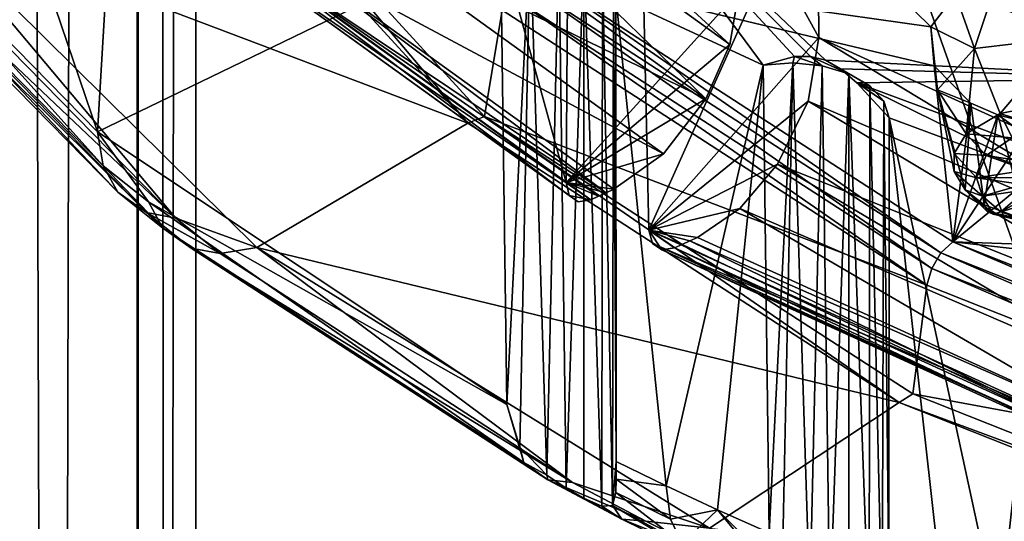
# Model space of a CAD drawing. Extents: x -149 to 149, y -436 to 432.
# Drawn here: x 8 to 20, y 129 to 136 of the extents above; entities that cross this region are included whole.
import ezdxf

# ---------------------------------------------------------------- set-up
doc = ezdxf.new("R2010")
doc.units = 0
doc.header["$MEASUREMENT"] = 0

msp = doc.modelspace()

# ---------------------------------------------------------------- linework, layer by layer
for points in [[(9.4783, 430.17099, 4.0314), (7.1442, 430.17099, 7.4196), (7.4196, -300.17099, 7.1442)], [(7.4196, 430.17099, -7.1442), (9.4783, -300.17099, -4.0314), (7.1442, -300.17099, -7.4196)], [(9.4783, 430.17099, 4.0314), (7.4196, -300.17099, 7.1442), (9.5528, -300.17099, 3.8515)], [(7.4196, 430.17099, -7.1442), (9.5528, 430.17099, -3.8515), (9.4783, -300.17099, -4.0314)], [(10.25, 430.17099), (9.4783, 430.17099, 4.0314), (9.5528, -300.17099, 3.8515)], [(9.5528, 430.17099, -3.8515), (10.25, -300.17099), (9.4783, -300.17099, -4.0314)], [(10.25, 430.17099), (9.5528, -300.17099, 3.8515), (10.25, -300.17099)], [(9.5528, 430.17099, -3.8515), (10.25, 430.17099), (10.25, -300.17099)], [(5.0417, 145.938004, 113.335999), (9.0111, 134.274002, 113.087997), (5.1276, 138.233002, 118.741997)], [(5.0417, 145.938004, 113.335999), (9.4428, 141.559006, 107.081001), (9.0111, 134.274002, 113.087997)], [(14.9289, 133.632996, 110.107002), (12.6093, 142.072998, 107.292999), (10.6169, 136.740997, 114.543999)], [(14.9767, 140.123001, 105.378998), (12.6093, 142.072998, 107.292999), (14.9289, 133.632996, 110.107002)], [(9.4428, 141.559006, 107.081001), (14.0994, 136.740997, 104.021004), (9.0111, 134.274002, 113.087997)], [(18.1231, 135.462997, 110.212997), (15.8252, 139.636002, 104.683998), (18.0809, 140.929993, 106.531998)], [(23.083401, 133.201996, 106.984001), (18.0809, 140.929993, 106.531998), (25.926201, 140.373001, 100.045998)], [(23.083401, 133.201996, 106.984001), (18.1231, 135.462997, 110.212997), (18.0809, 140.929993, 106.531998)], [(14.9767, 140.123001, 105.378998), (14.9289, 133.632996, 110.107002), (17.1119, 136.042999, 111.042)], [(18.511, 138.688004, 102.458), (15.8252, 139.636002, 104.683998), (15.9756, 133.033005, 109.249001)], [(15.9756, 133.033005, 109.249001), (15.8252, 139.636002, 104.683998), (18.1231, 135.462997, 110.212997)], [(16.9963, 135.376007, 111.389), (13.0464, 138.227005, 115.460999), (13.1699, 138.888, 115.105003)], [(16.9963, 135.376007, 111.389), (13.1699, 138.888, 115.105003), (17.1119, 136.042999, 111.042)], [(13.6863, 134.384003, 117.398003), (10.1065, 138.612, 123.435997), (9.8659, 138.559006, 123.361)], [(10.1065, 138.612, 123.435997), (13.898, 134.468002, 117.517998), (14.1201, 135.809998, 116.765999)], [(13.6863, 134.384003, 117.398003), (13.898, 134.468002, 117.517998), (10.1065, 138.612, 123.435997)], [(21.392599, 130.559998, 105.717003), (18.511, 138.688004, 102.458), (15.9756, 133.033005, 109.249001)], [(25.5781, 136.141006, 98.820801), (18.511, 138.688004, 102.458), (21.392599, 130.559998, 105.717003)], [(13.6863, 134.384003, 117.398003), (9.8659, 138.559006, 123.361), (6.8003, 136.985992, 120.398003)], [(9.0805, 133.843994, 113.447998), (5.1276, 138.233002, 118.741997), (9.0111, 134.274002, 113.087997)], [(9.0805, 133.843994, 113.447998), (5.2051, 137.794998, 119.089996), (5.1276, 138.233002, 118.741997)], [(16.6924, 134.690994, 111.517998), (12.696, 137.576004, 115.638), (13.0464, 138.227005, 115.460999)], [(16.6924, 134.690994, 111.517998), (13.0464, 138.227005, 115.460999), (16.9963, 135.376007, 111.389)], [(15.4068, 137.837006, 101.764999), (18.2048, 135.175995, 100.93), (18.0168, 135.225006, 101.063004)], [(15.4068, 137.837006, 101.764999), (18.0168, 135.225006, 101.063004), (17.8127, 135.222, 101.250999)], [(15.4068, 137.837006, 101.764999), (17.8127, 135.222, 101.250999), (17.418501, 135.113007, 101.695999)], [(15.4068, 137.837006, 101.764999), (17.418501, 135.113007, 101.695999), (15.5559, 135.981995, 102.936996)], [(15.4068, 137.837006, 101.764999), (22.645201, 134.951996, 97.6464), (18.2048, 135.175995, 100.93)], [(15.4068, 137.837006, 101.764999), (17.077, 137.410995, 101.156998), (22.645201, 134.951996, 97.6464)], [(9.2675, 133.511002, 113.842003), (5.4143, 137.438995, 119.450996), (5.2051, 137.794998, 119.089996)], [(9.2675, 133.511002, 113.842003), (5.2051, 137.794998, 119.089996), (9.0805, 133.843994, 113.447998)], [(17.295099, 137.794998, 118.880997), (14.5253, 136.309006, 116.758003), (19.5357, 135.598007, 115.741997)], [(19.847099, 136.007996, 116.329002), (17.295099, 137.794998, 118.880997), (19.5357, 135.598007, 115.741997)], [(16.6924, 134.690994, 111.517998), (12.0708, 136.947006, 115.579002), (12.696, 137.576004, 115.638)], [(17.077, 137.656006, 100.985001), (24.5802, 134.951996, 97.123299), (17.077, 137.410995, 101.156998)], [(24.5802, 134.951996, 97.123299), (17.077, 137.656006, 100.985001), (25.274401, 135.779007, 98.3041)], [(9.63, 133.253998, 114.332001), (5.4143, 137.438995, 119.450996), (9.2675, 133.511002, 113.842003)], [(9.63, 133.253998, 114.332001), (5.8199, 137.138, 119.878998), (5.4143, 137.438995, 119.450996)], [(17.077, 137.410995, 101.156998), (24.5802, 134.707001, 97.295403), (22.645201, 134.951996, 97.6464)], [(24.5802, 134.951996, 97.123299), (24.5802, 134.707001, 97.295403), (17.077, 137.410995, 101.156998)], [(10.0006, 133.182007, 114.699997), (6.2344, 137.020996, 120.182999), (5.8199, 137.138, 119.878998)], [(10.0006, 133.182007, 114.699997), (5.8199, 137.138, 119.878998), (9.63, 133.253998, 114.332001)], [(10.0006, 133.182007, 114.699997), (6.8003, 136.985992, 120.398003), (6.2344, 137.020996, 120.182999)], [(11.0241, 132.811996, 114.436996), (13.6863, 134.384003, 117.398003), (6.8003, 136.985992, 120.398003)], [(10.0006, 133.182007, 114.699997), (11.0241, 132.811996, 114.436996), (6.8003, 136.985992, 120.398003)], [(11.3297, 136.578995, 115.246002), (12.0708, 136.947006, 115.579002), (16.158199, 133.996994, 111.365997)], [(16.158199, 133.996994, 111.365997), (12.0708, 136.947006, 115.579002), (16.6924, 134.690994, 111.517998)], [(9.0111, 134.274002, 113.087997), (14.0994, 136.740997, 104.021004), (14.1787, 130.832001, 108.171997)], [(14.9289, 133.632996, 110.107002), (10.6169, 136.740997, 114.543999), (14.9681, 133.470001, 110.276001)], [(10.6169, 136.740997, 114.543999), (10.6666, 136.569, 114.704002), (14.9681, 133.470001, 110.276001)], [(14.4763, 136.746002, 104.028), (14.1787, 130.832001, 108.171997), (14.0994, 136.740997, 104.021004)], [(14.3447, 130.291, 108.559998), (14.1787, 130.832001, 108.171997), (14.4763, 136.746002, 104.028)], [(14.6867, 129.938004, 108.738998), (14.3447, 130.291, 108.559998), (14.4763, 136.746002, 104.028)], [(14.8385, 136.686005, 103.943001), (14.6867, 129.938004, 108.738998), (14.4763, 136.746002, 104.028)], [(11.3297, 136.578995, 115.246002), (15.4341, 133.503998, 110.830002), (10.9879, 136.481995, 115.033997)], [(15.5309, 133.548004, 110.917999), (11.3297, 136.578995, 115.246002), (16.158199, 133.996994, 111.365997)], [(15.5309, 133.548004, 110.917999), (15.4341, 133.503998, 110.830002), (11.3297, 136.578995, 115.246002)], [(14.9313, 129.772995, 108.724998), (14.6867, 129.938004, 108.738998), (14.8385, 136.686005, 103.943001)], [(15.1528, 136.567001, 103.772003), (14.9313, 129.772995, 108.724998), (14.8385, 136.686005, 103.943001)], [(14.9681, 133.470001, 110.276001), (10.6666, 136.569, 114.704002), (15.082, 133.389008, 110.476997)], [(15.082, 133.389008, 110.476997), (10.6666, 136.569, 114.704002), (10.8044, 136.473007, 114.880997)], [(15.2405, 133.414993, 110.654999), (10.8044, 136.473007, 114.880997), (10.9879, 136.481995, 115.033997)], [(15.082, 133.389008, 110.476997), (10.8044, 136.473007, 114.880997), (15.2405, 133.414993, 110.654999)], [(15.4341, 133.503998, 110.830002), (15.3373, 133.460007, 110.742996), (10.9879, 136.481995, 115.033997)], [(15.3373, 133.460007, 110.742996), (15.2405, 133.414993, 110.654999), (10.9879, 136.481995, 115.033997)], [(15.153, 129.647003, 108.616997), (14.9313, 129.772995, 108.724998), (15.1528, 136.567001, 103.772003)], [(15.3902, 136.399002, 103.531998), (15.3819, 129.546005, 108.347), (15.1528, 136.567001, 103.772003)], [(15.3819, 129.546005, 108.347), (15.153, 129.647003, 108.616997), (15.1528, 136.567001, 103.772003)], [(21.2272, 135.460007, 117.219002), (21.1525, 136.460007, 116.973999), (20.415701, 136.311996, 116.763)], [(15.5135, 129.556, 107.967003), (15.3819, 129.546005, 108.347), (15.3902, 136.399002, 103.531998)], [(15.5288, 136.197006, 103.245003), (15.5135, 129.556, 107.967003), (15.3902, 136.399002, 103.531998)], [(14.5253, 136.309006, 116.758003), (14.3406, 136.192001, 116.683998), (19.664801, 132.744995, 111.761002)], [(14.5253, 136.309006, 116.758003), (19.664801, 132.744995, 111.761002), (19.813601, 132.884995, 111.867996)], [(19.577499, 135.104004, 115.038002), (14.5253, 136.309006, 116.758003), (19.813601, 132.884995, 111.867996)], [(19.5357, 135.598007, 115.741997), (14.5253, 136.309006, 116.758003), (19.577499, 135.104004, 115.038002)], [(20.088499, 135.322998, 116.744003), (20.415701, 136.311996, 116.763), (19.847099, 136.007996, 116.329002)], [(21.2272, 135.460007, 117.219002), (20.415701, 136.311996, 116.763), (20.088499, 135.322998, 116.744003)], [(19.547701, 132.548004, 111.737999), (14.3406, 136.192001, 116.683998), (14.1953, 136.013, 116.686996)], [(19.664801, 132.744995, 111.761002), (14.3406, 136.192001, 116.683998), (19.547701, 132.548004, 111.737999)], [(15.5597, 130.112, 107.144997), (15.5135, 129.556, 107.967003), (15.5288, 136.197006, 103.245003)], [(15.5559, 135.981995, 102.936996), (15.5597, 130.112, 107.144997), (15.5288, 136.197006, 103.245003)], [(19.487101, 132.335007, 111.803001), (14.1953, 136.013, 116.686996), (14.1201, 135.809998, 116.765999)], [(19.547701, 132.548004, 111.737999), (14.1953, 136.013, 116.686996), (19.487101, 132.335007, 111.803001)], [(17.1119, 136.042999, 111.042), (14.9289, 133.632996, 110.107002), (16.9963, 135.376007, 111.389)], [(15.5559, 135.981995, 102.936996), (16.194201, 129.802994, 106.704002), (15.5597, 130.112, 107.144997)], [(15.5559, 135.981995, 102.936996), (17.418501, 135.113007, 101.695999), (16.194201, 129.802994, 106.704002)], [(20.088499, 135.322998, 116.744003), (19.847099, 136.007996, 116.329002), (19.5357, 135.598007, 115.741997)], [(13.898, 134.468002, 117.517998), (19.487101, 132.335007, 111.803001), (14.1201, 135.809998, 116.765999)], [(19.621401, 134.800995, 115.720001), (19.5357, 135.598007, 115.741997), (19.577499, 135.104004, 115.038002)], [(20.088499, 135.322998, 116.744003), (19.5357, 135.598007, 115.741997), (19.621401, 134.800995, 115.720001)], [(15.9756, 133.033005, 109.249001), (18.1231, 135.462997, 110.212997), (17.9879, 134.662003, 110.583)], [(18.1231, 135.462997, 110.212997), (23.000799, 132.518997, 107.307999), (17.9879, 134.662003, 110.583)], [(23.083401, 133.201996, 106.984001), (23.000799, 132.518997, 107.307999), (18.1231, 135.462997, 110.212997)], [(21.2272, 135.460007, 117.219002), (20.088499, 135.322998, 116.744003), (20.414, 134.505997, 117.208)], [(21.2272, 135.460007, 117.219002), (20.414, 134.505997, 117.208), (21.0089, 134.621994, 117.403)], [(16.9963, 135.376007, 111.389), (14.9289, 133.632996, 110.107002), (16.6924, 134.690994, 111.517998)], [(17.792101, 135.141998, 101.737), (17.418501, 135.113007, 101.695999), (17.8127, 135.222, 101.250999)], [(18.163601, 135.104996, 101.683998), (17.792101, 135.141998, 101.737), (17.8127, 135.222, 101.250999)], [(18.0168, 135.225006, 101.063004), (18.163601, 135.104996, 101.683998), (17.8127, 135.222, 101.250999)], [(18.2048, 135.175995, 100.93), (18.498699, 135.005997, 101.542999), (18.0168, 135.225006, 101.063004)], [(18.498699, 135.005997, 101.542999), (18.163601, 135.104996, 101.683998), (18.0168, 135.225006, 101.063004)], [(20.088499, 135.322998, 116.744003), (19.621401, 134.800995, 115.720001), (19.9834, 134.248001, 116.806999)], [(20.088499, 135.322998, 116.744003), (19.9834, 134.248001, 116.806999), (20.414, 134.505997, 117.208)], [(17.418501, 135.113007, 101.695999), (16.839701, 129.501999, 106.273003), (16.194201, 129.802994, 106.704002)], [(17.418501, 135.113007, 101.695999), (17.496, 129.209, 105.855003), (16.839701, 129.501999, 106.273003)], [(17.792101, 135.141998, 101.737), (17.496, 129.209, 105.855003), (17.418501, 135.113007, 101.695999)], [(17.6602, 128.679001, 106.257004), (17.496, 129.209, 105.855003), (17.792101, 135.141998, 101.737)], [(18.0063, 128.347, 106.467003), (17.6602, 128.679001, 106.257004), (17.792101, 135.141998, 101.737)], [(18.163601, 135.104996, 101.683998), (18.0063, 128.347, 106.467003), (17.792101, 135.141998, 101.737)], [(18.2609, 128.197006, 106.474998), (18.0063, 128.347, 106.467003), (18.163601, 135.104996, 101.683998)], [(18.498699, 135.005997, 101.542999), (18.2609, 128.197006, 106.474998), (18.163601, 135.104996, 101.683998)], [(18.2048, 135.175995, 100.93), (22.645201, 134.951996, 97.6464), (18.395, 135.067001, 100.837997)], [(18.395, 135.067001, 100.837997), (18.498699, 135.005997, 101.542999), (18.2048, 135.175995, 100.93)], [(19.621401, 134.800995, 115.720001), (19.577499, 135.104004, 115.038002), (20.0418, 134.636002, 114.369003)], [(20.0418, 134.636002, 114.369003), (19.577499, 135.104004, 115.038002), (19.813601, 132.884995, 111.867996)], [(18.4988, 128.085999, 106.388), (18.2609, 128.197006, 106.474998), (18.498699, 135.005997, 101.542999)], [(18.395, 135.067001, 100.837997), (22.645201, 134.951996, 97.6464), (18.6019, 134.893005, 100.781998)], [(18.6019, 134.893005, 100.781998), (18.7665, 134.852997, 101.325996), (18.395, 135.067001, 100.837997)], [(18.7665, 134.852997, 101.325996), (18.498699, 135.005997, 101.542999), (18.395, 135.067001, 100.837997)], [(18.7665, 134.852997, 101.325996), (18.7568, 128, 106.139), (18.498699, 135.005997, 101.542999)], [(18.7568, 128, 106.139), (18.4988, 128.085999, 106.388), (18.498699, 135.005997, 101.542999)], [(18.6019, 134.893005, 100.781998), (22.645201, 134.951996, 97.6464), (21.451401, 133.837006, 99.273102)], [(18.6019, 134.893005, 100.781998), (21.451401, 133.837006, 99.273102), (21.0268, 133.701996, 99.681)], [(18.6019, 134.893005, 100.781998), (21.0268, 133.701996, 99.681), (19.0103, 134.449997, 100.749001)], [(19.0103, 134.449997, 100.749001), (18.9424, 134.662003, 101.052002), (18.6019, 134.893005, 100.781998)], [(18.9424, 134.662003, 101.052002), (18.7665, 134.852997, 101.325996), (18.6019, 134.893005, 100.781998)], [(18.920799, 128.020004, 105.773003), (18.7568, 128, 106.139), (18.7665, 134.852997, 101.325996)], [(18.9424, 134.662003, 101.052002), (18.920799, 128.020004, 105.773003), (18.7665, 134.852997, 101.325996)], [(19.621401, 134.800995, 115.720001), (19.8321, 134, 116.43), (19.9834, 134.248001, 116.806999)], [(19.621401, 134.800995, 115.720001), (19.8333, 133.774002, 116.092003), (19.8321, 134, 116.43)], [(19.621401, 134.800995, 115.720001), (19.9694, 133.539993, 115.747002), (19.8333, 133.774002, 116.092003)], [(19.621401, 134.800995, 115.720001), (20.0418, 134.636002, 114.369003), (19.9694, 133.539993, 115.747002)], [(16.6924, 134.690994, 111.517998), (14.9289, 133.632996, 110.107002), (16.158199, 133.996994, 111.365997)], [(15.9756, 133.033005, 109.249001), (17.9879, 134.662003, 110.583), (17.6003, 133.865005, 110.647003)], [(17.9879, 134.662003, 110.583), (22.7719, 131.796997, 107.385002), (17.6003, 133.865005, 110.647003)], [(23.000799, 132.518997, 107.307999), (22.7719, 131.796997, 107.385002), (17.9879, 134.662003, 110.583)], [(19.0054, 128.580002, 104.956001), (18.920799, 128.020004, 105.773003), (18.9424, 134.662003, 101.052002)], [(19.0103, 134.449997, 100.749001), (19.0054, 128.580002, 104.956001), (18.9424, 134.662003, 101.052002)], [(20.381599, 134.487, 114.155998), (20.0418, 134.636002, 114.369003), (19.813601, 132.884995, 111.867996)], [(20.0418, 134.636002, 114.369003), (20.211599, 133.352005, 115.474998), (19.9694, 133.539993, 115.747002)], [(20.0418, 134.636002, 114.369003), (20.381599, 134.487, 114.155998), (20.211599, 133.352005, 115.474998)], [(20.414, 134.505997, 117.208), (21.033701, 134.304001, 117.283997), (21.0089, 134.621994, 117.403)], [(19.137501, 130.854996, 112.358002), (13.898, 134.468002, 117.517998), (13.6863, 134.384003, 117.398003)], [(13.898, 134.468002, 117.517998), (19.3081, 130.964996, 112.515999), (19.487101, 132.335007, 111.803001)], [(19.137501, 130.854996, 112.358002), (19.3081, 130.964996, 112.515999), (13.898, 134.468002, 117.517998)], [(20.8095, 134.378006, 114.000999), (20.381599, 134.487, 114.155998), (19.813601, 132.884995, 111.867996)], [(19.9834, 134.248001, 116.806999), (20.5655, 134.195007, 117.128998), (20.414, 134.505997, 117.208)], [(20.381599, 134.487, 114.155998), (20.73, 133.162994, 115.213997), (20.211599, 133.352005, 115.474998)], [(21.243, 133.869995, 114.391998), (20.381599, 134.487, 114.155998), (20.8095, 134.378006, 114.000999)], [(21.243, 133.869995, 114.391998), (20.73, 133.162994, 115.213997), (20.381599, 134.487, 114.155998)], [(20.414, 134.505997, 117.208), (20.5655, 134.195007, 117.128998), (21.033701, 134.304001, 117.283997)], [(19.137501, 130.854996, 112.358002), (13.6863, 134.384003, 117.398003), (11.0241, 132.811996, 114.436996)], [(19.0103, 134.449997, 100.749001), (19.6947, 128.311996, 104.573997), (19.0054, 128.580002, 104.956001)], [(19.0103, 134.449997, 100.749001), (20.3936, 128.052994, 104.204002), (19.6947, 128.311996, 104.573997)], [(19.0103, 134.449997, 100.749001), (21.0268, 133.701996, 99.681), (20.3936, 128.052994, 104.204002)], [(21.5844, 134.332993, 113.936996), (20.8095, 134.378006, 114.000999), (19.813601, 132.884995, 111.867996)], [(9.6529, 133.388, 112.796997), (9.0805, 133.843994, 113.447998), (9.0111, 134.274002, 113.087997)], [(9.6529, 133.388, 112.796997), (9.0111, 134.274002, 113.087997), (14.1787, 130.832001, 108.171997)], [(25.4771, 132.690994, 111.592003), (21.5844, 134.332993, 113.936996), (19.813601, 132.884995, 111.867996)], [(19.8321, 134, 116.43), (20.233601, 133.975998, 116.815002), (19.9834, 134.248001, 116.806999)], [(19.9834, 134.248001, 116.806999), (20.233601, 133.975998, 116.815002), (20.5655, 134.195007, 117.128998)], [(20.8829, 133.873993, 116.669998), (20.5655, 134.195007, 117.128998), (20.233601, 133.975998, 116.815002)], [(14.9289, 133.632996, 110.107002), (15.5309, 133.548004, 110.917999), (16.158199, 133.996994, 111.365997)], [(19.8321, 134, 116.43), (20.113899, 133.694, 116.413002), (20.233601, 133.975998, 116.815002)], [(19.8333, 133.774002, 116.092003), (20.113899, 133.694, 116.413002), (19.8321, 134, 116.43)], [(20.7439, 133.787003, 116.544998), (20.233601, 133.975998, 116.815002), (20.113899, 133.694, 116.413002)], [(20.8829, 133.873993, 116.669998), (20.233601, 133.975998, 116.815002), (20.7439, 133.787003, 116.544998)], [(9.8366, 133.057999, 113.194), (9.2675, 133.511002, 113.842003), (9.0805, 133.843994, 113.447998)], [(9.8366, 133.057999, 113.194), (9.0805, 133.843994, 113.447998), (9.6529, 133.388, 112.796997)], [(17.1257, 133.304001, 110.449997), (15.9756, 133.033005, 109.249001), (17.6003, 133.865005, 110.647003)], [(17.6003, 133.865005, 110.647003), (22.3633, 131.044006, 107.149002), (17.1257, 133.304001, 110.449997)], [(22.7719, 131.796997, 107.385002), (22.3633, 131.044006, 107.149002), (17.6003, 133.865005, 110.647003)], [(19.8333, 133.774002, 116.092003), (20.1889, 133.460999, 116.081001), (20.113899, 133.694, 116.413002)], [(19.9694, 133.539993, 115.747002), (20.1889, 133.460999, 116.081001), (19.8333, 133.774002, 116.092003)], [(20.7439, 133.787003, 116.544998), (20.113899, 133.694, 116.413002), (20.691601, 133.695007, 116.412003)], [(14.9289, 133.632996, 110.107002), (15.2405, 133.414993, 110.654999), (15.3373, 133.460007, 110.742996)], [(14.9289, 133.632996, 110.107002), (15.3373, 133.460007, 110.742996), (15.4341, 133.503998, 110.830002)], [(14.9289, 133.632996, 110.107002), (15.4341, 133.503998, 110.830002), (15.5309, 133.548004, 110.917999)], [(14.9289, 133.632996, 110.107002), (14.9681, 133.470001, 110.276001), (15.2405, 133.414993, 110.654999)], [(20.691601, 133.695007, 116.412003), (20.113899, 133.694, 116.413002), (20.6998, 133.608002, 116.288002)], [(20.6998, 133.608002, 116.288002), (20.113899, 133.694, 116.413002), (20.1889, 133.460999, 116.081001)], [(20.6998, 133.608002, 116.288002), (20.1889, 133.460999, 116.081001), (20.7467, 133.539993, 116.191002)], [(21.0268, 133.701996, 99.681), (21.1017, 127.803001, 103.846001), (20.3936, 128.052994, 104.204002)], [(9.8366, 133.057999, 113.194), (9.63, 133.253998, 114.332001), (9.2675, 133.511002, 113.842003)], [(14.9681, 133.470001, 110.276001), (15.082, 133.389008, 110.476997), (15.2405, 133.414993, 110.654999)], [(20.324301, 133.233002, 115.695999), (20.1889, 133.460999, 116.081001), (19.9694, 133.539993, 115.747002)], [(20.248699, 133.266006, 115.581001), (20.324301, 133.233002, 115.695999), (19.9694, 133.539993, 115.747002)], [(20.211599, 133.352005, 115.474998), (20.248699, 133.266006, 115.581001), (19.9694, 133.539993, 115.747002)], [(20.7467, 133.539993, 116.191002), (20.1889, 133.460999, 116.081001), (20.4216, 133.261993, 115.794998)], [(20.815599, 133.487, 116.117996), (20.7467, 133.539993, 116.191002), (20.4216, 133.261993, 115.794998)], [(20.815599, 133.487, 116.117996), (20.4216, 133.261993, 115.794998), (20.9737, 133.431, 116.033997)], [(14.3946, 130.095993, 108.963997), (9.6529, 133.388, 112.796997), (14.1787, 130.832001, 108.171997)], [(14.3946, 130.095993, 108.963997), (9.8366, 133.057999, 113.194), (9.6529, 133.388, 112.796997)], [(20.324301, 133.233002, 115.695999), (20.4216, 133.261993, 115.794998), (20.1889, 133.460999, 116.081001)], [(20.73, 133.162994, 115.213997), (20.248699, 133.266006, 115.581001), (20.211599, 133.352005, 115.474998)], [(20.9737, 133.431, 116.033997), (20.4216, 133.261993, 115.794998), (20.847, 133.113007, 115.582001)], [(10.1928, 132.806, 113.692001), (9.63, 133.253998, 114.332001), (9.8366, 133.057999, 113.194)], [(10.5569, 132.738007, 114.067001), (10.0006, 133.182007, 114.699997), (9.63, 133.253998, 114.332001)], [(10.5569, 132.738007, 114.067001), (9.63, 133.253998, 114.332001), (10.1928, 132.806, 113.692001)], [(16.590799, 132.940002, 110.049004), (15.9756, 133.033005, 109.249001), (17.1257, 133.304001, 110.449997)], [(21.8745, 130.529999, 106.608002), (16.590799, 132.940002, 110.049004), (17.1257, 133.304001, 110.449997)], [(17.1257, 133.304001, 110.449997), (22.3633, 131.044006, 107.149002), (21.8745, 130.529999, 106.608002)], [(20.73, 133.162994, 115.213997), (20.324301, 133.233002, 115.695999), (20.248699, 133.266006, 115.581001)], [(20.847, 133.113007, 115.582001), (20.4216, 133.261993, 115.794998), (20.324301, 133.233002, 115.695999)], [(20.73, 133.162994, 115.213997), (20.847, 133.113007, 115.582001), (20.324301, 133.233002, 115.695999)], [(10.5569, 132.738007, 114.067001), (11.0241, 132.811996, 114.436996), (10.0006, 133.182007, 114.699997)], [(14.6999, 129.876999, 109.509003), (9.8366, 133.057999, 113.194), (14.3946, 130.095993, 108.963997)], [(14.6999, 129.876999, 109.509003), (10.1928, 132.806, 113.692001), (9.8366, 133.057999, 113.194)], [(21.392599, 130.559998, 105.717003), (15.9756, 133.033005, 109.249001), (16.0203, 132.865005, 109.415001)], [(16.139299, 132.783997, 109.612), (15.9756, 133.033005, 109.249001), (16.2994, 132.807999, 109.787003)], [(16.0203, 132.865005, 109.415001), (15.9756, 133.033005, 109.249001), (16.139299, 132.783997, 109.612)], [(16.2994, 132.807999, 109.787003), (15.9756, 133.033005, 109.249001), (16.3965, 132.852005, 109.875)], [(16.3965, 132.852005, 109.875), (15.9756, 133.033005, 109.249001), (16.493601, 132.895996, 109.961998)], [(16.493601, 132.895996, 109.961998), (15.9756, 133.033005, 109.249001), (16.590799, 132.940002, 110.049004)], [(16.139299, 132.783997, 109.612), (21.432501, 130.395996, 105.887001), (16.0203, 132.865005, 109.415001)], [(16.0203, 132.865005, 109.415001), (21.432501, 130.395996, 105.887001), (21.392599, 130.559998, 105.717003)], [(16.3965, 132.852005, 109.875), (21.6457, 130.369003, 106.304001), (16.2994, 132.807999, 109.787003)], [(16.493601, 132.895996, 109.961998), (21.6457, 130.369003, 106.304001), (16.3965, 132.852005, 109.875)], [(16.590799, 132.940002, 110.049004), (21.8745, 130.529999, 106.608002), (16.493601, 132.895996, 109.961998)], [(21.8745, 130.529999, 106.608002), (21.6457, 130.369003, 106.304001), (16.493601, 132.895996, 109.961998)], [(19.813601, 132.884995, 111.867996), (19.664801, 132.744995, 111.761002), (26.272499, 130.128998, 108.025002)], [(19.813601, 132.884995, 111.867996), (26.272499, 130.128998, 108.025002), (26.376699, 130.285995, 108.156998)], [(25.4771, 132.690994, 111.592003), (19.813601, 132.884995, 111.867996), (25.7402, 132.220993, 110.919998)], [(25.7402, 132.220993, 110.919998), (19.813601, 132.884995, 111.867996), (26.376699, 130.285995, 108.156998)], [(15.0119, 129.843994, 109.932999), (10.5569, 132.738007, 114.067001), (10.1928, 132.806, 113.692001)], [(15.0119, 129.843994, 109.932999), (10.1928, 132.806, 113.692001), (14.6999, 129.876999, 109.509003)], [(15.0119, 129.843994, 109.932999), (11.0241, 132.811996, 114.436996), (10.5569, 132.738007, 114.067001)], [(16.738501, 129.268997, 109.377998), (19.137501, 130.854996, 112.358002), (11.0241, 132.811996, 114.436996)], [(15.0119, 129.843994, 109.932999), (16.738501, 129.268997, 109.377998), (11.0241, 132.811996, 114.436996)], [(16.2994, 132.807999, 109.787003), (21.5226, 130.326996, 106.103996), (16.139299, 132.783997, 109.612)], [(21.5226, 130.326996, 106.103996), (21.432501, 130.395996, 105.887001), (16.139299, 132.783997, 109.612)], [(21.6457, 130.369003, 106.304001), (21.5226, 130.326996, 106.103996), (16.2994, 132.807999, 109.787003)], [(26.190399, 129.917999, 107.982002), (19.664801, 132.744995, 111.761002), (19.547701, 132.548004, 111.737999)], [(26.272499, 130.128998, 108.025002), (19.664801, 132.744995, 111.761002), (26.190399, 129.917999, 107.982002)], [(26.1479, 129.697998, 108.037003), (19.547701, 132.548004, 111.737999), (19.487101, 132.335007, 111.803001)], [(26.190399, 129.917999, 107.982002), (19.547701, 132.548004, 111.737999), (26.1479, 129.697998, 108.037003)], [(19.3081, 130.964996, 112.515999), (26.1479, 129.697998, 108.037003), (19.487101, 132.335007, 111.803001)], [(25.902901, 128.175995, 108.532997), (19.137501, 130.854996, 112.358002), (16.738501, 129.268997, 109.377998)], [(19.137501, 130.854996, 112.358002), (26.022499, 128.307007, 108.719002), (19.3081, 130.964996, 112.515999)], [(19.137501, 130.854996, 112.358002), (25.902901, 128.175995, 108.532997), (26.022499, 128.307007, 108.719002)], [(19.3081, 130.964996, 112.515999), (26.022499, 128.307007, 108.719002), (26.1479, 129.697998, 108.037003)], [(14.3946, 130.095993, 108.963997), (14.1787, 130.832001, 108.171997), (14.3447, 130.291, 108.559998)], [(14.3946, 130.095993, 108.963997), (14.3447, 130.291, 108.559998), (14.6867, 129.938004, 108.738998)], [(15.5572, 129.720001, 107.558998), (15.5135, 129.556, 107.967003), (15.5597, 130.112, 107.144997)], [(15.5607, 129.886993, 107.342003), (15.5572, 129.720001, 107.558998), (15.5597, 130.112, 107.144997)], [(16.194201, 129.802994, 106.704002), (15.5607, 129.886993, 107.342003), (15.5597, 130.112, 107.144997)], [(14.6999, 129.876999, 109.509003), (14.3946, 130.095993, 108.963997), (14.6867, 129.938004, 108.738998)], [(14.6999, 129.876999, 109.509003), (14.6867, 129.938004, 108.738998), (14.9313, 129.772995, 108.724998)], [(15.6334, 129.384003, 108.804001), (14.6999, 129.876999, 109.509003), (14.9313, 129.772995, 108.724998)], [(15.9347, 129.356003, 109.236), (14.6999, 129.876999, 109.509003), (15.6334, 129.384003, 108.804001)], [(15.9347, 129.356003, 109.236), (15.0119, 129.843994, 109.932999), (14.6999, 129.876999, 109.509003)], [(16.248301, 129.382996, 107.077003), (15.5572, 129.720001, 107.558998), (15.5607, 129.886993, 107.342003)], [(16.248301, 129.382996, 107.077003), (15.5607, 129.886993, 107.342003), (16.194201, 129.802994, 106.704002)], [(15.6334, 129.384003, 108.804001), (14.9313, 129.772995, 108.724998), (15.153, 129.647003, 108.616997)], [(15.9347, 129.356003, 109.236), (16.738501, 129.268997, 109.377998), (15.0119, 129.843994, 109.932999)], [(16.248301, 129.382996, 107.077003), (16.194201, 129.802994, 106.704002), (16.839701, 129.501999, 106.273003)], [(15.6334, 129.384003, 108.804001), (15.153, 129.647003, 108.616997), (15.3819, 129.546005, 108.347)], [(16.3943, 129.076004, 107.507004), (15.5135, 129.556, 107.967003), (15.5572, 129.720001, 107.558998)], [(16.3943, 129.076004, 107.507004), (15.5572, 129.720001, 107.558998), (16.248301, 129.382996, 107.077003)], [(15.6334, 129.384003, 108.804001), (15.3819, 129.546005, 108.347), (15.5135, 129.556, 107.967003)], [(16.677299, 128.867996, 108.068001), (15.5135, 129.556, 107.967003), (16.3943, 129.076004, 107.507004)], [(16.677299, 128.867996, 108.068001), (15.6334, 129.384003, 108.804001), (15.5135, 129.556, 107.967003)], [(16.3943, 129.076004, 107.507004), (16.248301, 129.382996, 107.077003), (16.839701, 129.501999, 106.273003)], [(17.6859, 128.485992, 106.665001), (16.3943, 129.076004, 107.507004), (16.839701, 129.501999, 106.273003)], [(17.5474, 128.789993, 106.230003), (16.839701, 129.501999, 106.273003), (17.496, 129.209, 105.855003)], [(17.6859, 128.485992, 106.665001), (16.839701, 129.501999, 106.273003), (17.5474, 128.789993, 106.230003)], [(16.966499, 128.845993, 108.509003), (15.9347, 129.356003, 109.236), (15.6334, 129.384003, 108.804001)], [(16.966499, 128.845993, 108.509003), (15.6334, 129.384003, 108.804001), (16.677299, 128.867996, 108.068001)], [(16.966499, 128.845993, 108.509003), (16.738501, 129.268997, 109.377998), (15.9347, 129.356003, 109.236)]]:
    msp.add_3dface(points)

doc.saveas('drawing.dxf')
